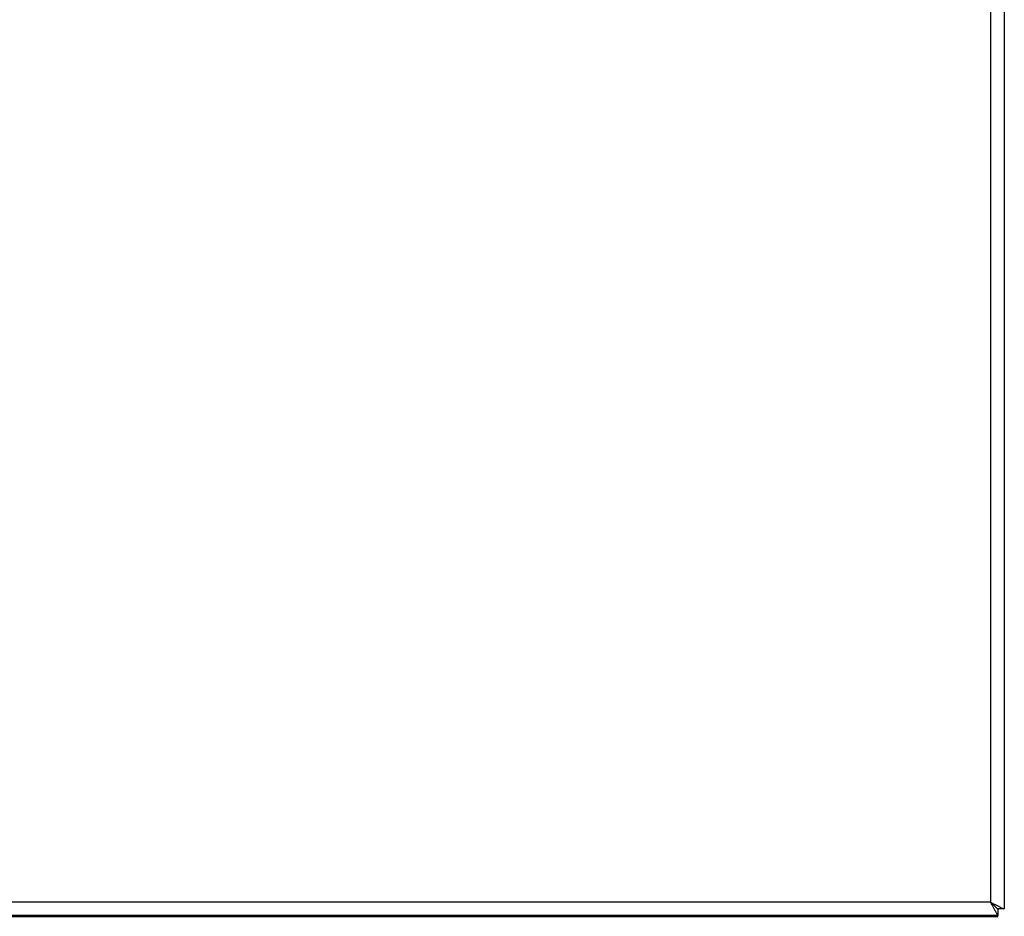
# Model space of a CAD drawing. Units: millimetres. Extents: x 0 to 91, y -176 to 90.
# Drawn here: x 40 to 55, y 54 to 68 of the extents above; entities that cross this region are included whole.
import ezdxf

# ---------------------------------------------------------------- set-up
doc = ezdxf.new("R2010")
doc.units = ezdxf.units.MM
doc.layers.add('GRC-900 SERİ PİŞİRME', color=7, linetype='Continuous')

msp = doc.modelspace()

# ---------------------------------------------------------------- linework, layer by layer
at = {"layer": 'GRC-900 SERİ PİŞİRME', "color": 252}
for p, q in [((55.134, 78.37), (55.134, 53.994)), ((55.35, 78.284), (55.35, 53.89)), ((55.35, 78.284), (55.35, 53.89)), ((55.134, 53.994), (24.866, 53.994)), ((55.166, 53.966), (55.179, 53.953)), ((55.171, 53.925), (55.204, 53.865)), ((55.198, 53.934), (55.208, 53.924)), ((55.204, 53.865), (55.207, 53.86)), ((55.24, 53.894), (55.244, 53.89)), ((55.244, 53.89), (55.247, 53.888)), ((55.341, 53.888), (55.245, 53.889)), ((55.25, 53.885), (55.25, 53.785)), ((55.25, 53.785), (24.75, 53.785)), ((24.75, 53.772), (55.25, 53.772)), ((55.25, 53.772), (55.25, 53.785))]:
    msp.add_line(p, q, dxfattribs=at)
msp.add_lwpolyline([(55.206, 53.956), (55.268, 53.924), (55.269, 53.923)], dxfattribs=at)
for centre, radius, start, end in [((52.674, 52.637), 2.81, 28.6169, 28.8736), ((56.155, 55.859), 2.126, 241.3122, 241.5324), ((56.265, 56.062), 2.357, 241.5318, 241.6941), ((57.041, 55.836), 2.648, 225.1038, 225.3356), ((60.227, 59.066), 7.185, 225.3649, 225.5832), ((57.685, 56.489), 3.566, 225.3442, 225.7843), ((58.103, 56.903), 4.154, 225.6366, 225.8201), ((58.498, 57.31), 4.721, 225.8187, 225.9581), ((58.235, 57.038), 4.342, 225.8059, 226.074), ((57.837, 56.626), 3.77, 225.9508, 226.0852), ((56.537, 55.277), 1.896, 226.1186, 226.3012), ((56.45, 55.185), 1.77, 226.0882, 226.4176), ((56.25, 54.977), 1.481, 226.3099, 226.4701), ((56.076, 54.794), 1.229, 226.461, 227.1177), ((55.866, 54.572), 0.923, 226.4472, 226.7896), ((55.774, 54.475), 0.79, 226.8209, 227.4394), ((55.757, 54.451), 0.761, 227.1495, 227.562), ((54.873, 53.485), 0.549, 47.2478, 47.4229)]:
    msp.add_arc(centre, radius, start, end, dxfattribs=at)
for points, knots in [([(55.138, 53.993), (55.14, 53.991), (55.149, 53.982), (55.159, 53.973), (55.166, 53.966)], [0, 0, 0, 0, 0.260231, 1, 1, 1, 1]), ([(55.141, 53.99), (55.144, 53.987), (55.154, 53.978), (55.164, 53.968), (55.171, 53.96)], [0, 0, 0, 0, 0.261743, 1, 1, 1, 1]), ([(55.147, 53.987), (55.152, 53.984), (55.172, 53.974), (55.192, 53.963), (55.206, 53.956)], [0, 0, 0, 0, 0.262212, 1, 1, 1, 1]), ([(55.14, 53.983), (55.143, 53.978), (55.153, 53.959), (55.164, 53.939), (55.171, 53.925)], [0, 0, 0, 0, 0.261638, 1, 1, 1, 1]), ([(55.207, 53.86), (55.21, 53.855), (55.216, 53.844), (55.224, 53.83), (55.231, 53.817), (55.236, 53.807), (55.24, 53.801), (55.242, 53.797), (55.244, 53.794), (55.246, 53.791), (55.247, 53.788), (55.248, 53.787), (55.249, 53.786), (55.249, 53.786), (55.25, 53.785), (55.25, 53.785), (55.25, 53.785)], [0, 0, 0, 0, 0.217724, 0.412465, 0.582054, 0.724744, 0.785551, 0.839092, 0.885191, 0.923702, 0.954506, 0.977495, 0.986036, 0.992604, 0.997223, 1, 1, 1, 1]), ([(55.247, 53.888), (55.247, 53.887), (55.248, 53.887), (55.249, 53.886), (55.249, 53.885), (55.25, 53.885), (55.25, 53.885)], [0, 0, 0, 0, 0.386604, 0.681547, 0.885134, 1, 1, 1, 1]), ([(55.269, 53.923), (55.277, 53.919), (55.295, 53.91), (55.319, 53.898), (55.335, 53.891), (55.341, 53.888)], [0, 0, 0, 0, 0.335534, 0.737176, 1, 1, 1, 1]), ([(55.35, 53.89), (55.35, 53.89), (55.35, 53.889), (55.349, 53.889), (55.348, 53.889), (55.345, 53.888), (55.343, 53.888), (55.341, 53.888)], [0, 0, 0, 0, 0.031755, 0.084887, 0.273801, 0.578859, 1, 1, 1, 1])]:
    msp.add_open_spline(points, degree=3, knots=knots, dxfattribs=at)

doc.saveas('drawing.dxf')
